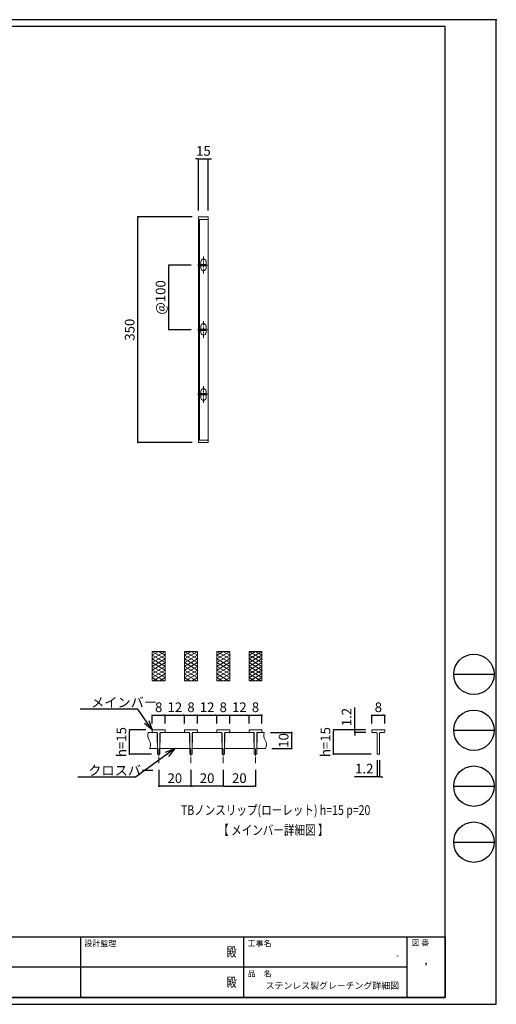
# Model space of a CAD drawing. Extents: x 0 to 431, y 0 to 305.
# Drawn here: x 283 to 431, y 0 to 305 of the extents above; entities that cross this region are included whole.
import ezdxf
from ezdxf import colors
from ezdxf.entities.mleader import LeaderData, LeaderLine
from ezdxf.enums import TextEntityAlignment as Align
from ezdxf.math import Vec2, Vec3

# ---------------------------------------------------------------- set-up
doc = ezdxf.new("R2010")
doc.units = 0
doc.header["$MEASUREMENT"] = 0
doc.linetypes.add('CENTER1', pattern=[10, 6.25, -1.25, 1.25, -1.25])
doc.layers.get('0').update_dxf_attribs({"linetype": 'CONTINUOUS'})
doc.layers.get('Defpoints').update_dxf_attribs({"linetype": 'CONTINUOUS'})
doc.layers.add('A1FRAME', color=7, linetype='CONTINUOUS')
for name, color, linetype, lineweight in [('中心線', 140, 'CENTER1', 5), ('寸法', 4, 'CONTINUOUS', 5), ('文字', 7, 'CONTINUOUS', 0), ('蓋', 3, 'CONTINUOUS', 5)]:
    doc.layers.add(name, color=color, linetype=linetype, lineweight=lineweight)
doc.styles.get("Standard").update_dxf_attribs({"font": 'txt.shx', "width": 0.8, "bigfont": 'bigfont.shx'})
doc.styles.add('丸ゴシック', font='HGRSMP.TTF', dxfattribs={"width": 0.9})
doc.dimstyles.new('単品1-2', dxfattribs={"dimtxt": 3, "dimasz": 0.5, "dimexe": 0, "dimexo": 2, "dimgap": 1, "dimtad": 1, "dimlfac": 2, "dimdsep": 46, "dimtxsty": 'STANDARD', "dimblk": 'DOT', "dimcen": 0.09, "dimadec": 0, "dimazin": 2, "dimtfac": 1, "dimtmove": 0, "dimatfit": 3, "dimldrblk": 'OPEN30', "dimfxl": 1, "dimtolj": 1, "dimtzin": 0, "dimarcsym": 0})
doc.dimstyles.new('単品1-5', dxfattribs={"dimtxt": 3, "dimasz": 0.5, "dimexe": 0, "dimexo": 2, "dimgap": 1, "dimtad": 1, "dimlfac": 5, "dimdsep": 46, "dimtxsty": 'STANDARD', "dimblk": 'DOT', "dimcen": 0.09, "dimadec": 0, "dimazin": 2, "dimtfac": 1, "dimtmove": 0, "dimatfit": 3, "dimldrblk": 'OPEN30', "dimfxl": 1, "dimtolj": 1, "dimtzin": 0, "dimarcsym": 0})

# ---------------------------------------------------------------- blocks, each defined once
blk = doc.blocks.new('_Dot')
at = {"color": 0, "linetype": 'ByBlock', "lineweight": -2}
blk.add_line((-0.5, 0), (-1, 0), dxfattribs=at)
at = {"color": 0, "linetype": 'ByBlock', "const_width": 0.5}
blk.add_lwpolyline([(-0.25, 0, 1), (0.25, 0, 1)], format="xyb", close=True, dxfattribs=at)
blk = doc.blocks.new('*D2')
at = {"layer": 'Defpoints', "color": 0, "transparency": 16777216}
for p in [(319.52, 244.17), (338.37, 244.17), (338.37, 174.17)]:
    blk.add_point(p, dxfattribs=at)
at = {"layer": '寸法', "color": 0, "lineweight": -2, "transparency": 16777216}
for p, q in [((336.37, 244.17), (319.52, 244.17)), ((319.52, 174.67), (319.52, 243.67)), ((336.37, 174.17), (319.52, 174.17))]:
    blk.add_line(p, q, dxfattribs=at)
at = {"layer": '寸法', "color": 0, "lineweight": -2, "transparency": 16777216, "xscale": 0.5, "yscale": 0.5, "zscale": 0.5}
for p, rotation in [((319.52, 244.17), 90), ((319.52, 174.17), 270)]:
    blk.add_blockref('_Dot', p, dxfattribs=dict(at, rotation=rotation))
at = {"layer": '寸法', "color": 0, "transparency": 16777216, "insert": (317.02, 209.17), "char_height": 3, "attachment_point": 5, "rotation": 90}
blk.add_mtext('\\A1;350', dxfattribs=at)
blk = doc.blocks.new('_Open30')
at = {"color": 0, "linetype": 'ByBlock', "lineweight": -2}
for p, q in [((-1, 0.27), (0, 0)), ((0, 0), (-1, -0.27)), ((0, 0), (-1, 0))]:
    blk.add_line(p, q, dxfattribs=at)
blk = doc.blocks.new('*D3')
at = {"layer": 'Defpoints', "color": 0, "transparency": 16777216}
for p in [(341.37, 262.1), (338.37, 244.17), (341.37, 244.17)]:
    blk.add_point(p, dxfattribs=at)
at = {"layer": '寸法', "color": 0, "lineweight": -2, "transparency": 16777216}
for p, q in [((337.87, 262.1), (337.37, 262.1)), ((338.37, 246.17), (338.37, 262.1)), ((338.37, 262.1), (341.37, 262.1)), ((341.37, 246.17), (341.37, 262.1)), ((341.87, 262.1), (342.37, 262.1))]:
    blk.add_line(p, q, dxfattribs=at)
at = {"layer": '寸法', "color": 0, "lineweight": -2, "transparency": 16777216, "xscale": 0.5, "yscale": 0.5, "zscale": 0.5}
blk.add_blockref('_Dot', (338.37, 262.1), dxfattribs=at)
at = {"layer": '寸法', "color": 0, "lineweight": -2, "transparency": 16777216, "xscale": 0.5, "yscale": 0.5, "zscale": 0.5, "rotation": 180}
blk.add_blockref('_Dot', (341.37, 262.1), dxfattribs=at)
at = {"layer": '寸法', "color": 0, "transparency": 16777216, "insert": (339.87, 264.6), "char_height": 3, "attachment_point": 5}
blk.add_mtext('\\A1;15', dxfattribs=at)
blk = doc.blocks.new('*D4')
at = {"layer": 'Defpoints', "color": 0, "transparency": 16777216}
for p in [(358.69, 84.31), (367.24, 84.31), (359.06, 79.31)]:
    blk.add_point(p, dxfattribs=at)
at = {"layer": '寸法', "color": 0, "lineweight": -2, "transparency": 16777216}
for p, q in [((360.69, 84.31), (367.24, 84.31)), ((367.24, 79.81), (367.24, 83.81)), ((361.06, 79.31), (367.24, 79.31))]:
    blk.add_line(p, q, dxfattribs=at)
at = {"layer": '寸法', "color": 0, "lineweight": -2, "transparency": 16777216, "xscale": 0.5, "yscale": 0.5, "zscale": 0.5}
for p, rotation in [((367.24, 84.31), 90), ((367.24, 79.31), 270)]:
    blk.add_blockref('_Dot', p, dxfattribs=dict(at, rotation=rotation))
at = {"layer": '寸法', "color": 0, "transparency": 16777216, "insert": (364.74, 81.81), "char_height": 3, "attachment_point": 5, "rotation": 90}
blk.add_mtext('\\A1;10', dxfattribs=at)
blk = doc.blocks.new('*D5')
at = {"layer": 'Defpoints', "color": 0, "transparency": 16777216}
for p in [(316.94, 85.06), (324.01, 85.06), (325.79, 77.56)]:
    blk.add_point(p, dxfattribs=at)
at = {"layer": '寸法', "color": 0, "lineweight": -2, "transparency": 16777216}
for p, q in [((322.01, 85.06), (316.94, 85.06)), ((316.94, 78.06), (316.94, 84.56)), ((323.79, 77.56), (316.94, 77.56))]:
    blk.add_line(p, q, dxfattribs=at)
at = {"layer": '寸法', "color": 0, "lineweight": -2, "transparency": 16777216, "xscale": 0.5, "yscale": 0.5, "zscale": 0.5}
for p, rotation in [((316.94, 85.06), 90), ((316.94, 77.56), 270)]:
    blk.add_blockref('_Dot', p, dxfattribs=dict(at, rotation=rotation))
at = {"layer": '寸法', "color": 0, "transparency": 16777216, "insert": (314.44, 81.31), "char_height": 3, "attachment_point": 5, "rotation": 90}
blk.add_mtext('\\A1;h=15', dxfattribs=at)
blk = doc.blocks.new('*D6')
at = {"layer": 'Defpoints', "color": 0, "transparency": 16777216}
for p in [(346.01, 74.73), (356.01, 74.73), (356.01, 67.62)]:
    blk.add_point(p, dxfattribs=at)
at = {"layer": '寸法', "color": 0, "lineweight": -2, "transparency": 16777216}
for p, q in [((346.01, 72.73), (346.01, 67.62)), ((356.01, 72.73), (356.01, 67.62)), ((346.51, 67.62), (355.51, 67.62))]:
    blk.add_line(p, q, dxfattribs=at)
at = {"layer": '寸法', "color": 0, "lineweight": -2, "transparency": 16777216, "xscale": 0.5, "yscale": 0.5, "zscale": 0.5, "rotation": 180}
blk.add_blockref('_Dot', (346.01, 67.62), dxfattribs=at)
at = {"layer": '寸法', "color": 0, "lineweight": -2, "transparency": 16777216, "xscale": 0.5, "yscale": 0.5, "zscale": 0.5}
blk.add_blockref('_Dot', (356.01, 67.62), dxfattribs=at)
at = {"layer": '寸法', "color": 0, "transparency": 16777216, "insert": (351.01, 70.12), "char_height": 3, "attachment_point": 5}
blk.add_mtext('\\A1;20', dxfattribs=at)
blk = doc.blocks.new('*D7')
at = {"layer": 'Defpoints', "color": 0, "transparency": 16777216}
for p in [(336.01, 74.73), (346.01, 74.73), (336.01, 67.62)]:
    blk.add_point(p, dxfattribs=at)
at = {"layer": '寸法', "color": 0, "lineweight": -2, "transparency": 16777216}
for p, q in [((336.01, 72.73), (336.01, 67.62)), ((346.01, 72.73), (346.01, 67.62)), ((345.51, 67.62), (336.51, 67.62))]:
    blk.add_line(p, q, dxfattribs=at)
at = {"layer": '寸法', "color": 0, "lineweight": -2, "transparency": 16777216, "xscale": 0.5, "yscale": 0.5, "zscale": 0.5, "rotation": 180}
blk.add_blockref('_Dot', (336.01, 67.62), dxfattribs=at)
at = {"layer": '寸法', "color": 0, "lineweight": -2, "transparency": 16777216, "xscale": 0.5, "yscale": 0.5, "zscale": 0.5}
blk.add_blockref('_Dot', (346.01, 67.62), dxfattribs=at)
at = {"layer": '寸法', "color": 0, "transparency": 16777216, "insert": (341.01, 70.12), "char_height": 3, "attachment_point": 5}
blk.add_mtext('\\A1;20', dxfattribs=at)
blk = doc.blocks.new('*D8')
at = {"layer": 'Defpoints', "color": 0, "transparency": 16777216}
for p in [(326.01, 74.73), (336.01, 74.73), (326.01, 67.62)]:
    blk.add_point(p, dxfattribs=at)
at = {"layer": '寸法', "color": 0, "lineweight": -2, "transparency": 16777216}
for p, q in [((326.01, 72.73), (326.01, 67.62)), ((336.01, 72.73), (336.01, 67.62)), ((335.51, 67.62), (326.51, 67.62))]:
    blk.add_line(p, q, dxfattribs=at)
at = {"layer": '寸法', "color": 0, "lineweight": -2, "transparency": 16777216, "xscale": 0.5, "yscale": 0.5, "zscale": 0.5, "rotation": 180}
blk.add_blockref('_Dot', (326.01, 67.62), dxfattribs=at)
at = {"layer": '寸法', "color": 0, "lineweight": -2, "transparency": 16777216, "xscale": 0.5, "yscale": 0.5, "zscale": 0.5}
blk.add_blockref('_Dot', (336.01, 67.62), dxfattribs=at)
at = {"layer": '寸法', "color": 0, "transparency": 16777216, "insert": (331.01, 70.12), "char_height": 3, "attachment_point": 5}
blk.add_mtext('\\A1;20', dxfattribs=at)
blk = doc.blocks.new('*D9')
at = {"layer": 'Defpoints', "color": 0, "transparency": 16777216}
for p in [(328.01, 89.61), (324.01, 85.06), (328.01, 85.06)]:
    blk.add_point(p, dxfattribs=at)
at = {"layer": '寸法', "color": 0, "lineweight": -2, "transparency": 16777216}
for p, q in [((324.01, 87.06), (324.01, 89.61)), ((324.51, 89.61), (327.51, 89.61)), ((328.01, 87.06), (328.01, 89.61))]:
    blk.add_line(p, q, dxfattribs=at)
at = {"layer": '寸法', "color": 0, "lineweight": -2, "transparency": 16777216, "xscale": 0.5, "yscale": 0.5, "zscale": 0.5, "rotation": 180}
blk.add_blockref('_Dot', (324.01, 89.61), dxfattribs=at)
at = {"layer": '寸法', "color": 0, "lineweight": -2, "transparency": 16777216, "xscale": 0.5, "yscale": 0.5, "zscale": 0.5}
blk.add_blockref('_Dot', (328.01, 89.61), dxfattribs=at)
at = {"layer": '寸法', "color": 0, "transparency": 16777216, "insert": (326.01, 92.11), "char_height": 3, "attachment_point": 5}
blk.add_mtext('\\A1;8', dxfattribs=at)
blk = doc.blocks.new('*D10')
at = {"layer": 'Defpoints', "color": 0, "transparency": 16777216}
for p in [(338.01, 89.61), (334.01, 85.06), (338.01, 85.06)]:
    blk.add_point(p, dxfattribs=at)
at = {"layer": '寸法', "color": 0, "lineweight": -2, "transparency": 16777216}
for p, q in [((334.01, 87.06), (334.01, 89.61)), ((334.51, 89.61), (337.51, 89.61)), ((338.01, 87.06), (338.01, 89.61))]:
    blk.add_line(p, q, dxfattribs=at)
at = {"layer": '寸法', "color": 0, "lineweight": -2, "transparency": 16777216, "xscale": 0.5, "yscale": 0.5, "zscale": 0.5, "rotation": 180}
blk.add_blockref('_Dot', (334.01, 89.61), dxfattribs=at)
at = {"layer": '寸法', "color": 0, "lineweight": -2, "transparency": 16777216, "xscale": 0.5, "yscale": 0.5, "zscale": 0.5}
blk.add_blockref('_Dot', (338.01, 89.61), dxfattribs=at)
at = {"layer": '寸法', "color": 0, "transparency": 16777216, "insert": (336.01, 92.11), "char_height": 3, "attachment_point": 5}
blk.add_mtext('\\A1;8', dxfattribs=at)
blk = doc.blocks.new('*D11')
at = {"layer": 'Defpoints', "color": 0, "transparency": 16777216}
for p in [(348.01, 89.61), (344.01, 85.06), (348.01, 85.06)]:
    blk.add_point(p, dxfattribs=at)
at = {"layer": '寸法', "color": 0, "lineweight": -2, "transparency": 16777216}
for p, q in [((344.01, 87.06), (344.01, 89.61)), ((344.51, 89.61), (347.51, 89.61)), ((348.01, 87.06), (348.01, 89.61))]:
    blk.add_line(p, q, dxfattribs=at)
at = {"layer": '寸法', "color": 0, "lineweight": -2, "transparency": 16777216, "xscale": 0.5, "yscale": 0.5, "zscale": 0.5, "rotation": 180}
blk.add_blockref('_Dot', (344.01, 89.61), dxfattribs=at)
at = {"layer": '寸法', "color": 0, "lineweight": -2, "transparency": 16777216, "xscale": 0.5, "yscale": 0.5, "zscale": 0.5}
blk.add_blockref('_Dot', (348.01, 89.61), dxfattribs=at)
at = {"layer": '寸法', "color": 0, "transparency": 16777216, "insert": (346.01, 92.11), "char_height": 3, "attachment_point": 5}
blk.add_mtext('\\A1;8', dxfattribs=at)
blk = doc.blocks.new('*D12')
at = {"layer": 'Defpoints', "color": 0, "transparency": 16777216}
for p in [(358.01, 89.61), (354.01, 85.06), (358.01, 85.06)]:
    blk.add_point(p, dxfattribs=at)
at = {"layer": '寸法', "color": 0, "lineweight": -2, "transparency": 16777216}
for p, q in [((354.01, 87.06), (354.01, 89.61)), ((354.51, 89.61), (357.51, 89.61)), ((358.01, 87.06), (358.01, 89.61))]:
    blk.add_line(p, q, dxfattribs=at)
at = {"layer": '寸法', "color": 0, "lineweight": -2, "transparency": 16777216, "xscale": 0.5, "yscale": 0.5, "zscale": 0.5, "rotation": 180}
blk.add_blockref('_Dot', (354.01, 89.61), dxfattribs=at)
at = {"layer": '寸法', "color": 0, "lineweight": -2, "transparency": 16777216, "xscale": 0.5, "yscale": 0.5, "zscale": 0.5}
blk.add_blockref('_Dot', (358.01, 89.61), dxfattribs=at)
at = {"layer": '寸法', "color": 0, "transparency": 16777216, "insert": (356.01, 92.11), "char_height": 3, "attachment_point": 5}
blk.add_mtext('\\A1;8', dxfattribs=at)
blk = doc.blocks.new('*D13')
at = {"layer": 'Defpoints', "color": 0, "transparency": 16777216}
for p in [(334.01, 89.61), (328.01, 85.06), (334.01, 85.06)]:
    blk.add_point(p, dxfattribs=at)
at = {"layer": '寸法', "color": 0, "lineweight": -2, "transparency": 16777216}
for p, q in [((328.01, 87.06), (328.01, 89.61)), ((328.51, 89.61), (333.51, 89.61)), ((334.01, 87.06), (334.01, 89.61))]:
    blk.add_line(p, q, dxfattribs=at)
at = {"layer": '寸法', "color": 0, "lineweight": -2, "transparency": 16777216, "xscale": 0.5, "yscale": 0.5, "zscale": 0.5, "rotation": 180}
blk.add_blockref('_Dot', (328.01, 89.61), dxfattribs=at)
at = {"layer": '寸法', "color": 0, "lineweight": -2, "transparency": 16777216, "xscale": 0.5, "yscale": 0.5, "zscale": 0.5}
blk.add_blockref('_Dot', (334.01, 89.61), dxfattribs=at)
at = {"layer": '寸法', "color": 0, "transparency": 16777216, "insert": (331.01, 92.11), "char_height": 3, "attachment_point": 5}
blk.add_mtext('\\A1;12', dxfattribs=at)
blk = doc.blocks.new('*D14')
at = {"layer": 'Defpoints', "color": 0, "transparency": 16777216}
for p in [(344.01, 89.61), (338.01, 85.06), (344.01, 85.06)]:
    blk.add_point(p, dxfattribs=at)
at = {"layer": '寸法', "color": 0, "lineweight": -2, "transparency": 16777216}
for p, q in [((338.01, 87.06), (338.01, 89.61)), ((338.51, 89.61), (343.51, 89.61)), ((344.01, 87.06), (344.01, 89.61))]:
    blk.add_line(p, q, dxfattribs=at)
at = {"layer": '寸法', "color": 0, "lineweight": -2, "transparency": 16777216, "xscale": 0.5, "yscale": 0.5, "zscale": 0.5, "rotation": 180}
blk.add_blockref('_Dot', (338.01, 89.61), dxfattribs=at)
at = {"layer": '寸法', "color": 0, "lineweight": -2, "transparency": 16777216, "xscale": 0.5, "yscale": 0.5, "zscale": 0.5}
blk.add_blockref('_Dot', (344.01, 89.61), dxfattribs=at)
at = {"layer": '寸法', "color": 0, "transparency": 16777216, "insert": (341.01, 92.11), "char_height": 3, "attachment_point": 5}
blk.add_mtext('\\A1;12', dxfattribs=at)
blk = doc.blocks.new('*D15')
at = {"layer": 'Defpoints', "color": 0, "transparency": 16777216}
for p in [(354.01, 89.61), (348.01, 85.06), (354.01, 85.06)]:
    blk.add_point(p, dxfattribs=at)
at = {"layer": '寸法', "color": 0, "lineweight": -2, "transparency": 16777216}
for p, q in [((348.01, 87.06), (348.01, 89.61)), ((348.51, 89.61), (353.51, 89.61)), ((354.01, 87.06), (354.01, 89.61))]:
    blk.add_line(p, q, dxfattribs=at)
at = {"layer": '寸法', "color": 0, "lineweight": -2, "transparency": 16777216, "xscale": 0.5, "yscale": 0.5, "zscale": 0.5, "rotation": 180}
blk.add_blockref('_Dot', (348.01, 89.61), dxfattribs=at)
at = {"layer": '寸法', "color": 0, "lineweight": -2, "transparency": 16777216, "xscale": 0.5, "yscale": 0.5, "zscale": 0.5}
blk.add_blockref('_Dot', (354.01, 89.61), dxfattribs=at)
at = {"layer": '寸法', "color": 0, "transparency": 16777216, "insert": (351.01, 92.11), "char_height": 3, "attachment_point": 5}
blk.add_mtext('\\A1;12', dxfattribs=at)
blk = doc.blocks.new('*D16')
at = {"layer": 'Defpoints', "color": 0, "transparency": 16777216}
for p in [(329.1, 229.17), (338.05, 229.17), (338.05, 209.17)]:
    blk.add_point(p, dxfattribs=at)
at = {"layer": '寸法', "color": 0, "lineweight": -2, "transparency": 16777216}
for p, q in [((336.05, 229.17), (329.1, 229.17)), ((329.1, 209.67), (329.1, 228.67)), ((336.05, 209.17), (329.1, 209.17))]:
    blk.add_line(p, q, dxfattribs=at)
at = {"layer": '寸法', "color": 0, "lineweight": -2, "transparency": 16777216, "xscale": 0.5, "yscale": 0.5, "zscale": 0.5}
for p, rotation in [((329.1, 229.17), 90), ((329.1, 209.17), 270)]:
    blk.add_blockref('_Dot', p, dxfattribs=dict(at, rotation=rotation))
at = {"layer": '寸法', "color": 0, "transparency": 16777216, "insert": (326.6, 219.17), "char_height": 3, "attachment_point": 5, "rotation": 90}
blk.add_mtext('\\A1;@100', dxfattribs=at)
blk = doc.blocks.new('*D17')
at = {"layer": 'Defpoints', "color": 0, "transparency": 16777216}
for p in [(380.21, 85.06), (392.1, 85.06), (393.88, 77.56)]:
    blk.add_point(p, dxfattribs=at)
at = {"layer": '寸法', "color": 0, "lineweight": -2, "transparency": 16777216}
for p, q in [((390.1, 85.06), (380.21, 85.06)), ((380.21, 78.06), (380.21, 84.56)), ((391.88, 77.56), (380.21, 77.56))]:
    blk.add_line(p, q, dxfattribs=at)
at = {"layer": '寸法', "color": 0, "lineweight": -2, "transparency": 16777216, "xscale": 0.5, "yscale": 0.5, "zscale": 0.5}
for p, rotation in [((380.21, 85.06), 90), ((380.21, 77.56), 270)]:
    blk.add_blockref('_Dot', p, dxfattribs=dict(at, rotation=rotation))
at = {"layer": '寸法', "color": 0, "transparency": 16777216, "insert": (377.71, 81.31), "char_height": 3, "attachment_point": 5, "rotation": 90}
blk.add_mtext('\\A1;h=15', dxfattribs=at)
blk = doc.blocks.new('*D18')
at = {"layer": 'Defpoints', "color": 0, "transparency": 16777216}
for p in [(396.1, 89.61), (392.1, 85.06), (396.1, 85.06)]:
    blk.add_point(p, dxfattribs=at)
at = {"layer": '寸法', "color": 0, "lineweight": -2, "transparency": 16777216}
for p, q in [((392.1, 87.06), (392.1, 89.61)), ((392.6, 89.61), (395.6, 89.61)), ((396.1, 87.06), (396.1, 89.61))]:
    blk.add_line(p, q, dxfattribs=at)
at = {"layer": '寸法', "color": 0, "lineweight": -2, "transparency": 16777216, "xscale": 0.5, "yscale": 0.5, "zscale": 0.5, "rotation": 180}
blk.add_blockref('_Dot', (392.1, 89.61), dxfattribs=at)
at = {"layer": '寸法', "color": 0, "lineweight": -2, "transparency": 16777216, "xscale": 0.5, "yscale": 0.5, "zscale": 0.5}
blk.add_blockref('_Dot', (396.1, 89.61), dxfattribs=at)
at = {"layer": '寸法', "color": 0, "transparency": 16777216, "insert": (394.1, 92.11), "char_height": 3, "attachment_point": 5}
blk.add_mtext('\\A1;8', dxfattribs=at)
blk = doc.blocks.new('*D19')
at = {"layer": 'Defpoints', "color": 0, "transparency": 16777216}
for p in [(386.76, 85.06), (392.1, 85.06), (392.25, 84.31)]:
    blk.add_point(p, dxfattribs=at)
at = {"layer": '寸法', "color": 0, "lineweight": -2, "transparency": 16777216}
for p, q in [((386.76, 85.56), (386.76, 92.06)), ((390.1, 85.06), (386.76, 85.06)), ((386.76, 84.31), (386.76, 85.06)), ((390.25, 84.31), (386.76, 84.31)), ((386.76, 83.81), (386.76, 83.31))]:
    blk.add_line(p, q, dxfattribs=at)
at = {"layer": '寸法', "color": 0, "lineweight": -2, "transparency": 16777216, "xscale": 0.5, "yscale": 0.5, "zscale": 0.5}
for p, rotation in [((386.76, 85.06), 270), ((386.76, 84.31), 90)]:
    blk.add_blockref('_Dot', p, dxfattribs=dict(at, rotation=rotation))
at = {"layer": '寸法', "color": 0, "transparency": 16777216, "insert": (384.26, 89.06), "char_height": 3, "attachment_point": 5, "rotation": 90}
blk.add_mtext('\\A1;1.2', dxfattribs=at)
blk = doc.blocks.new('*D20')
at = {"layer": 'Defpoints', "color": 0, "transparency": 16777216}
for p in [(393.73, 77.71), (394.48, 77.71), (393.73, 70.57)]:
    blk.add_point(p, dxfattribs=at)
at = {"layer": '寸法', "color": 0, "lineweight": -2, "transparency": 16777216}
for p, q in [((393.73, 75.71), (393.73, 70.57)), ((394.48, 75.71), (394.48, 70.57)), ((393.23, 70.57), (386.73, 70.57)), ((394.48, 70.57), (393.73, 70.57)), ((394.98, 70.57), (395.48, 70.57))]:
    blk.add_line(p, q, dxfattribs=at)
at = {"layer": '寸法', "color": 0, "lineweight": -2, "transparency": 16777216, "xscale": 0.5, "yscale": 0.5, "zscale": 0.5}
blk.add_blockref('_Dot', (393.73, 70.57), dxfattribs=at)
at = {"layer": '寸法', "color": 0, "lineweight": -2, "transparency": 16777216, "xscale": 0.5, "yscale": 0.5, "zscale": 0.5, "rotation": 180}
blk.add_blockref('_Dot', (394.48, 70.57), dxfattribs=at)
at = {"layer": '寸法', "color": 0, "transparency": 16777216, "insert": (389.73, 73.07), "char_height": 3, "attachment_point": 5}
blk.add_mtext('\\A1;1.2', dxfattribs=at)

msp = doc.modelspace()

# ---------------------------------------------------------------- linework, layer by layer
at = {"layer": 'A1FRAME', "color": 1, "linetype": 'Continuous', "lineweight": 25}
for p, q in [((430.6604, 305.2925), (0, 305.2925)), ((430.6604, 0), (430.6604, 305.2925)), ((0, 0), (430.6604, 0))]:
    msp.add_line(p, q, dxfattribs=at)
at = {"layer": 'A1FRAME', "color": 11, "linetype": 'Continuous', "lineweight": 25}
for p, q in [((414.8551, 303.1372), (5.7474, 303.1372)), ((414.8551, 2.1553), (414.8551, 303.1372)), ((417.459, 102.3183), (429.9865, 102.3183)), ((417.459, 84.9726), (429.9865, 84.9726)), ((417.459, 67.6268), (429.9865, 67.6268)), ((417.459, 50.281), (429.9865, 50.281)), ((5.7474, 20.9465), (414.8551, 20.9465)), ((301.7462, 20.9465), (301.7462, 2.1553)), ((352.338, 20.9465), (352.338, 2.1553)), ((402.9298, 20.9465), (402.9298, 2.1553)), ((414.8551, 20.9465), (414.8551, 2.1553)), ((402.9298, 11.5509), (171.6529, 11.5509)), ((414.8551, 2.1553), (5.7474, 2.1553)), ((5.7474, 2.1553), (414.8551, 2.1553))]:
    msp.add_line(p, q, dxfattribs=at)
for centre in [(423.7227, 102.3183), (423.7227, 84.9726), (423.7227, 67.6268), (423.7227, 50.281)]:
    msp.add_circle(centre, 6.2638, dxfattribs=at)
at = {"layer": 'A1FRAME', "color": 11}
msp.add_point((430.6604, 305.2925), dxfattribs=at)
at = {"layer": '中心線', "linetype": 'CENTER1', "ltscale": 0.2}
for p, q in [((338.0515, 229.1661), (341.2997, 229.1661)), ((339.8742, 226.6332), (339.8742, 231.8195)), ((339.8742, 206.6332), (339.8742, 211.8195)), ((338.0515, 209.1661), (341.2997, 209.1661)), ((339.8742, 191.6989), (339.8742, 186.5126)), ((338.0515, 189.1661), (341.2997, 189.1661))]:
    msp.add_line(p, q, dxfattribs=at)
at = {"layer": '中心線', "linetype": 'CENTER1', "ltscale": 0.3}
for p, q in [((326.0128, 74.7259), (326.0128, 79.316)), ((336.0128, 74.7259), (336.0128, 79.316)), ((346.0128, 74.7259), (346.0128, 79.316)), ((356.0128, 74.7259), (356.0128, 79.316))]:
    msp.add_line(p, q, dxfattribs=at)
at = {"layer": '蓋', "linetype": 'Continuous'}
for p, q in [((338.3742, 244.1661), (341.3742, 244.1661)), ((338.3742, 244.1661), (338.3742, 174.1661)), ((338.3742, 243.3661), (341.3742, 243.3661)), ((338.6742, 243.3661), (338.6742, 174.9661)), ((341.3742, 244.1661), (341.3742, 174.1661)), ((338.3742, 174.9661), (341.3742, 174.9661)), ((338.3742, 174.1661), (341.3742, 174.1661)), ((324.0128, 109.4022), (324.0128, 100.2976)), ((324.0128, 109.4022), (328.0128, 109.4022)), ((328.0128, 109.4022), (324.0128, 107.0928)), ((324.0128, 109.4022), (328.0128, 107.0928)), ((326.0128, 109.4022), (324.0128, 108.2475)), ((328.0128, 108.2475), (324.0128, 105.9381)), ((324.0128, 108.2475), (328.0128, 105.9381)), ((328.0128, 107.0928), (324.0128, 104.7834)), ((324.0128, 107.0928), (328.0128, 104.7834)), ((326.0128, 109.4022), (328.0128, 108.2475)), ((328.0128, 109.4022), (328.0128, 100.2976)), ((334.0128, 109.4022), (334.0128, 100.2976)), ((334.0128, 109.4022), (338.0128, 109.4022)), ((338.0128, 109.4022), (334.0128, 107.0928)), ((334.0128, 109.4022), (338.0128, 107.0928)), ((336.0128, 109.4022), (334.0128, 108.2475)), ((338.0128, 108.2475), (334.0128, 105.9381)), ((334.0128, 108.2475), (338.0128, 105.9381)), ((338.0128, 107.0928), (334.0128, 104.7834)), ((334.0128, 107.0928), (338.0128, 104.7834)), ((336.0128, 109.4022), (338.0128, 108.2475)), ((338.0128, 109.4022), (338.0128, 100.2976)), ((344.0128, 109.4022), (344.0128, 100.2976)), ((344.0128, 109.4022), (348.0128, 109.4022)), ((348.0128, 109.4022), (344.0128, 107.0928)), ((344.0128, 109.4022), (348.0128, 107.0928)), ((346.0128, 109.4022), (344.0128, 108.2475)), ((348.0128, 108.2475), (344.0128, 105.9381)), ((344.0128, 108.2475), (348.0128, 105.9381)), ((348.0128, 107.0928), (344.0128, 104.7834)), ((344.0128, 107.0928), (348.0128, 104.7834)), ((346.0128, 109.4022), (348.0128, 108.2475)), ((348.0128, 109.4022), (348.0128, 100.2976)), ((354.0128, 109.4022), (354.0128, 100.2976)), ((354.0128, 109.4022), (358.0128, 109.4022)), ((358.0128, 109.4022), (354.0128, 107.0928)), ((354.0128, 109.4022), (358.0128, 107.0928)), ((356.0128, 109.4022), (354.0128, 108.2475)), ((358.0128, 108.2475), (354.0128, 105.9381)), ((354.0128, 108.2475), (358.0128, 105.9381)), ((358.0128, 107.0928), (354.0128, 104.7834)), ((354.0128, 107.0928), (358.0128, 104.7834)), ((356.0128, 109.4022), (358.0128, 108.2475)), ((358.0128, 109.4022), (358.0128, 100.2976)), ((328.0128, 105.9381), (324.0128, 103.6287)), ((324.0128, 105.9381), (328.0128, 103.6287)), ((328.0128, 104.7834), (324.0128, 102.474)), ((324.0128, 104.7834), (328.0128, 102.474)), ((338.0128, 105.9381), (334.0128, 103.6287)), ((334.0128, 105.9381), (338.0128, 103.6287)), ((338.0128, 104.7834), (334.0128, 102.474)), ((334.0128, 104.7834), (338.0128, 102.474)), ((348.0128, 105.9381), (344.0128, 103.6287)), ((344.0128, 105.9381), (348.0128, 103.6287)), ((348.0128, 104.7834), (344.0128, 102.474)), ((344.0128, 104.7834), (348.0128, 102.474)), ((358.0128, 105.9381), (354.0128, 103.6287)), ((354.0128, 105.9381), (358.0128, 103.6287)), ((358.0128, 104.7834), (354.0128, 102.474)), ((354.0128, 104.7834), (358.0128, 102.474)), ((328.0128, 103.6287), (324.0128, 101.3193)), ((324.0128, 103.6287), (328.0128, 101.3193)), ((324.0128, 102.474), (327.7825, 100.2976)), ((324.0128, 101.3193), (325.7825, 100.2976)), ((328.0128, 102.474), (324.2431, 100.2976)), ((328.0128, 101.3193), (326.2431, 100.2976)), ((338.0128, 103.6287), (334.0128, 101.3193)), ((334.0128, 103.6287), (338.0128, 101.3193)), ((334.0128, 102.474), (337.7825, 100.2976)), ((334.0128, 101.3193), (335.7825, 100.2976)), ((338.0128, 102.474), (334.2431, 100.2976)), ((338.0128, 101.3193), (336.2431, 100.2976)), ((348.0128, 103.6287), (344.0128, 101.3193)), ((344.0128, 103.6287), (348.0128, 101.3193)), ((344.0128, 102.474), (347.7825, 100.2976)), ((344.0128, 101.3193), (345.7825, 100.2976)), ((348.0128, 102.474), (344.2431, 100.2976)), ((348.0128, 101.3193), (346.2431, 100.2976)), ((358.0128, 103.6287), (354.0128, 101.3193)), ((354.0128, 103.6287), (358.0128, 101.3193)), ((354.0128, 102.474), (357.7825, 100.2976)), ((354.0128, 101.3193), (355.7825, 100.2976)), ((358.0128, 102.474), (354.2431, 100.2976)), ((358.0128, 101.3193), (356.2431, 100.2976)), ((324.0128, 100.2976), (328.0128, 100.2976)), ((334.0128, 100.2976), (338.0128, 100.2976)), ((344.0128, 100.2976), (348.0128, 100.2976)), ((354.0128, 100.2976), (358.0128, 100.2976)), ((325.3878, 84.3079), (322.7929, 84.3079)), ((324.0128, 85.0579), (328.0128, 85.0579)), ((324.0128, 84.4579), (324.0128, 85.0579)), ((325.3878, 84.3079), (324.1628, 84.3079)), ((325.5378, 84.1579), (325.5378, 81.2829)), ((325.6378, 77.7079), (325.6378, 84.0579)), ((326.3878, 77.7079), (326.3878, 84.0579)), ((326.4878, 84.1579), (326.4878, 81.2829)), ((326.6378, 84.3079), (327.8628, 84.3079)), ((326.6378, 84.3079), (335.3878, 84.3079)), ((328.0128, 84.4579), (328.0128, 85.0579)), ((334.0128, 85.0579), (338.0128, 85.0579)), ((334.0128, 84.4579), (334.0128, 85.0579)), ((335.3878, 84.3079), (334.1628, 84.3079)), ((335.5378, 84.1579), (335.5378, 81.2829)), ((335.6378, 77.7079), (335.6378, 84.0579)), ((336.3878, 77.7079), (336.3878, 84.0579)), ((336.4878, 84.1579), (336.4878, 81.2829)), ((336.6378, 84.3079), (337.8628, 84.3079)), ((336.6378, 84.3079), (345.3878, 84.3079)), ((338.0128, 84.4579), (338.0128, 85.0579)), ((344.0128, 85.0579), (348.0128, 85.0579)), ((344.0128, 84.4579), (344.0128, 85.0579)), ((345.3878, 84.3079), (344.1628, 84.3079)), ((345.5378, 84.1579), (345.5378, 81.2829)), ((345.6378, 77.7079), (345.6378, 84.0579)), ((346.3878, 77.7079), (346.3878, 84.0579)), ((346.4878, 84.1579), (346.4878, 81.2829)), ((346.6378, 84.3079), (347.8628, 84.3079)), ((346.6378, 84.3079), (355.3878, 84.3079)), ((348.0128, 84.4579), (348.0128, 85.0579)), ((354.0128, 85.0579), (358.0128, 85.0579)), ((354.0128, 84.4579), (354.0128, 85.0579)), ((355.3878, 84.3079), (354.1628, 84.3079)), ((355.5378, 84.1579), (355.5378, 81.2829)), ((355.6378, 77.7079), (355.6378, 84.0579)), ((356.3878, 77.7079), (356.3878, 84.0579)), ((356.4878, 84.1579), (356.4878, 81.2829)), ((356.6378, 84.3079), (357.8628, 84.3079)), ((356.6378, 84.3079), (358.6858, 84.3079)), ((358.0128, 84.4579), (358.0128, 85.0579)), ((392.1009, 85.0579), (396.1009, 85.0579)), ((392.1009, 84.4579), (392.1009, 85.0579)), ((393.4759, 84.3079), (392.2509, 84.3079)), ((393.7259, 77.7079), (393.7259, 84.0579)), ((394.4759, 77.7079), (394.4759, 84.0579)), ((394.7259, 84.3079), (395.9509, 84.3079)), ((396.1009, 84.4579), (396.1009, 85.0579)), ((325.6378, 79.3079), (323.1706, 79.3079)), ((326.2378, 77.5579), (325.7878, 77.5579)), ((335.6378, 79.3079), (326.3878, 79.3079)), ((336.2378, 77.5579), (335.7878, 77.5579)), ((345.6378, 79.3079), (336.3878, 79.3079)), ((346.2378, 77.5579), (345.7878, 77.5579)), ((355.6378, 79.3079), (346.3878, 79.3079)), ((356.2378, 77.5579), (355.7878, 77.5579)), ((359.0635, 79.3079), (356.3878, 79.3079)), ((394.3259, 77.5579), (393.8759, 77.5579))]:
    msp.add_line(p, q, dxfattribs=at)
at = {"layer": '蓋', "color": 3, "linetype": 'Continuous'}
for p, q in [((338.6742, 228.9661), (338.6742, 229.3661)), ((338.6742, 229.3661), (340.6742, 229.3661)), ((339.0742, 229.3661), (339.0742, 230.2661)), ((340.6742, 229.3661), (340.6742, 230.2661)), ((340.6742, 228.9661), (340.6742, 229.3661)), ((338.6742, 228.9661), (340.6742, 228.9661)), ((339.0742, 228.2661), (339.0742, 228.9661)), ((340.6742, 228.2661), (340.6742, 228.9661)), ((338.6742, 208.9661), (338.6742, 209.3661)), ((338.6742, 209.3661), (340.6742, 209.3661)), ((338.6742, 208.9661), (340.6742, 208.9661)), ((339.0742, 209.3661), (339.0742, 210.2661)), ((339.0742, 208.2661), (339.0742, 208.9661)), ((340.6742, 209.3661), (340.6742, 210.2661)), ((340.6742, 208.9661), (340.6742, 209.3661)), ((340.6742, 208.2661), (340.6742, 208.9661)), ((338.6742, 189.3661), (338.6742, 188.9661)), ((338.6742, 189.3661), (340.6742, 189.3661)), ((339.0742, 190.0661), (339.0742, 189.3661)), ((340.6742, 190.0661), (340.6742, 189.3661)), ((340.6742, 189.3661), (340.6742, 188.9661)), ((338.6742, 188.9661), (340.6742, 188.9661)), ((339.0742, 188.9661), (339.0742, 188.0661)), ((340.6742, 188.9661), (340.6742, 188.0661))]:
    msp.add_line(p, q, dxfattribs=at)
for centre, start, end in [((339.8742, 230.2661), 0, 180), ((339.8742, 228.2661), 180, 0), ((339.8742, 210.2661), 0, 180), ((339.8742, 208.2661), 180, 0), ((339.8742, 190.0661), 0, 180), ((339.8742, 188.0661), 180, 0)]:
    msp.add_arc(centre, 0.8, start, end, dxfattribs=at)
at = {"layer": '蓋', "linetype": 'Continuous'}
for centre, radius, start, end in [((325.5098, 83.4434), 2.8511, 162.348771, 212.317537), ((324.1628, 84.4579), 0.15, 180, 270), ((325.3878, 84.0579), 0.25, 0, 90), ((325.3878, 84.1579), 0.15, 0, 90), ((326.6378, 84.0579), 0.25, 90, 180), ((326.6378, 84.1579), 0.15, 90, 180), ((327.8628, 84.4579), 0.15, 270, 0), ((334.1628, 84.4579), 0.15, 180, 270), ((335.3878, 84.0579), 0.25, 0, 90), ((335.3878, 84.1579), 0.15, 0, 90), ((336.6378, 84.0579), 0.25, 90, 180), ((336.6378, 84.1579), 0.15, 90, 180), ((337.8628, 84.4579), 0.15, 270, 0), ((344.1628, 84.4579), 0.15, 180, 270), ((345.3878, 84.0579), 0.25, 0, 90), ((345.3878, 84.1579), 0.15, 0, 90), ((346.6378, 84.0579), 0.25, 90, 180), ((346.6378, 84.1579), 0.15, 90, 180), ((347.8628, 84.4579), 0.15, 270, 0), ((354.1628, 84.4579), 0.15, 180, 270), ((355.3878, 84.0579), 0.25, 0, 90), ((355.3878, 84.1579), 0.15, 0, 90), ((356.6378, 84.0579), 0.25, 90, 180), ((356.6378, 84.1579), 0.15, 90, 180), ((357.8628, 84.4579), 0.15, 270, 0), ((361.4027, 83.4434), 2.8511, 162.348771, 212.317537), ((392.2509, 84.4579), 0.15, 180, 270), ((393.4759, 84.0579), 0.25, 0, 90), ((394.7259, 84.0579), 0.25, 90, 180), ((395.9509, 84.4579), 0.15, 270, 0), ((320.9432, 80.5545), 2.5526, 330.764674, 32.317537), ((326.0128, 81.2829), 0.475, 180, 217.863646), ((326.0128, 81.2829), 0.475, 322.136354, 0), ((336.0128, 81.2829), 0.475, 180, 217.863646), ((336.0128, 81.2829), 0.475, 322.136354, 0), ((346.0128, 81.2829), 0.475, 180, 217.863646), ((346.0128, 81.2829), 0.475, 322.136354, 0), ((356.0128, 81.2829), 0.475, 180, 217.863646), ((356.0128, 81.2829), 0.475, 322.136354, 0), ((356.8361, 80.5545), 2.5526, 330.764674, 32.317537), ((325.7878, 77.7079), 0.15, 180, 270), ((326.2378, 77.7079), 0.15, 270, 0), ((335.7878, 77.7079), 0.15, 180, 270), ((336.2378, 77.7079), 0.15, 270, 0), ((345.7878, 77.7079), 0.15, 180, 270), ((346.2378, 77.7079), 0.15, 270, 0), ((355.7878, 77.7079), 0.15, 180, 270), ((356.2378, 77.7079), 0.15, 270, 0), ((393.8759, 77.7079), 0.15, 180, 270), ((394.3259, 77.7079), 0.15, 270, 0)]:
    msp.add_arc(centre, radius, start, end, dxfattribs=at)

# ---------------------------------------------------------------- texts
at = {"layer": 'A1FRAME', "color": 11, "lineweight": 25, "style": '丸ゴシック'}
for s, p in [('設計監理', (302.9705, 19.8155)), ('工事名', (353.5623, 19.8155)), ('図 番', (404.3753, 19.9854)), ('品\u3000名', (353.5623, 10.4198))]:
    msp.add_text(s, height=1.80685, dxfattribs=at).set_placement(p, align=Align.TOP_LEFT)
at = {"layer": 'A1FRAME', "color": 11, "lineweight": 25, "style": '丸ゴシック', "width": 0.8}
for p in [(350.1698, 16.2487), (350.1698, 6.8531)]:
    msp.add_text('殿', height=2.891, dxfattribs=at).set_placement(p, align=Align.MIDDLE_RIGHT)
at = {"layer": 'A1FRAME', "color": 6, "lineweight": 25, "style": '丸ゴシック'}
for s, height, p in [('-', 2.0206, (400.5101, 15.2091)), ('ステンレス製グレーチング詳細図', 2.020565, (400.5101, 5.8135))]:
    msp.add_text(s, height=height, dxfattribs=at).set_placement(p, align=Align.MIDDLE_RIGHT)
at = {"layer": 'A1FRAME', "color": 6, "lineweight": 25, "style": '丸ゴシック', "width": 0.5}
msp.add_text('*', height=2.6941, dxfattribs=at).set_placement((408.8925, 11.5509), align=Align.MIDDLE_CENTER)
at = {"layer": '文字', "width": 0.8}
for s, p in [('TBノンスリップ(ローレット) h=15 p=20', (332.8897, 58.7237)), ('【 メインバー詳細図 】', (344.4448, 52.516))]:
    msp.add_text(s, height=3, dxfattribs=at).set_placement(p)

# ---------------------------------------------------------------- dimensions: what is measured, and where the dimension line sits
at = {"layer": '寸法'}
for base, p1, p2, dimstyle, picture, middle in [((341.3742, 262.0989), (338.3742, 244.1661), (341.3742, 244.1661), '単品1-5', '*D3', (339.8742, 262.0989)), ((348.0128, 89.6057), (344.0128, 85.0579), (348.0128, 85.0579), '単品1-2', '*D11', (346.0128, 89.6057)), ((358.0128, 89.6057), (354.0128, 85.0579), (358.0128, 85.0579), '単品1-2', '*D12', (356.0128, 89.6057))]:
    dim = msp.add_linear_dim(base=base, p1=p1, p2=p2, dimstyle=dimstyle, dxfattribs=at)
    dim.commit()
    dim.dimension.update_dxf_attribs({"geometry": picture, "text_midpoint": middle, "dimtype": 160})
dim = msp.add_linear_dim(base=(319.5161, 244.1661), p1=(338.3742, 174.1661), p2=(338.3742, 244.1661), angle=90, dimstyle='単品1-5', dxfattribs=at)
dim.commit()
dim.dimension.update_dxf_attribs({"geometry": '*D2', "text_midpoint": (317.0161, 209.1661)})
for base, p1, p2, text, dimstyle, picture, middle in [((329.1041, 229.1661), (338.0515, 209.1661), (338.0515, 229.1661), '@<>', '単品1-5', '*D16', (326.6041, 219.1661)), ((386.7604, 85.0579), (392.2509, 84.3079), (392.1009, 85.0579), '1.2', '単品1-2', '*D19', (384.2604, 89.0579))]:
    dim = msp.add_linear_dim(base=base, p1=p1, p2=p2, angle=90, text=text, dimstyle=dimstyle, dxfattribs=at)
    dim.commit()
    dim.dimension.update_dxf_attribs({"geometry": picture, "text_midpoint": middle})
for base, p1, p2, picture, middle in [((328.0128, 89.6057), (324.0128, 85.0579), (328.0128, 85.0579), '*D9', (326.0128, 92.1057)), ((334.0128, 89.6057), (328.0128, 85.0579), (334.0128, 85.0579), '*D13', (331.0128, 92.1057)), ((338.0128, 89.6057), (334.0128, 85.0579), (338.0128, 85.0579), '*D10', (336.0128, 92.1057)), ((344.0128, 89.6057), (338.0128, 85.0579), (344.0128, 85.0579), '*D14', (341.0128, 92.1057)), ((354.0128, 89.6057), (348.0128, 85.0579), (354.0128, 85.0579), '*D15', (351.0128, 92.1057)), ((396.1009, 89.6057), (392.1009, 85.0579), (396.1009, 85.0579), '*D18', (394.1009, 92.1057)), ((326.0134, 67.6217), (336.0134, 74.7259), (326.0134, 74.7259), '*D8', (331.0134, 70.1217)), ((336.0134, 67.6217), (346.0134, 74.7259), (336.0134, 74.7259), '*D7', (341.0134, 70.1217)), ((356.0134, 67.6217), (346.0134, 74.7259), (356.0134, 74.7259), '*D6', (351.0134, 70.1217))]:
    dim = msp.add_linear_dim(base=base, p1=p1, p2=p2, dimstyle='単品1-2', dxfattribs=at)
    dim.commit()
    dim.dimension.update_dxf_attribs({"geometry": picture, "text_midpoint": middle})
for base, p1, p2, picture, middle in [((316.9405, 85.0579), (325.7878, 77.5579), (324.0128, 85.0579), '*D5', (316.9405, 81.3079)), ((380.2115, 85.0579), (393.8759, 77.5579), (392.1009, 85.0579), '*D17', (380.2115, 81.3079))]:
    dim = msp.add_linear_dim(base=base, p1=p1, p2=p2, angle=90, text='h=<>', dimstyle='単品1-2', dxfattribs=at)
    dim.commit()
    dim.dimension.update_dxf_attribs({"geometry": picture, "text_midpoint": middle, "dimtype": 160})
dim = msp.add_linear_dim(base=(367.2353, 84.3079), p1=(359.0635, 79.3079), p2=(358.6858, 84.3079), angle=90, dimstyle='単品1-2', dxfattribs=at)
dim.commit()
dim.dimension.update_dxf_attribs({"geometry": '*D4', "text_midpoint": (367.2353, 81.8079), "dimtype": 160})
dim = msp.add_linear_dim(base=(393.7259, 70.5738), p1=(394.4759, 77.7079), p2=(393.7259, 77.7079), text='1.2', dimstyle='単品1-2', dxfattribs=at)
dim.commit()
dim.dimension.update_dxf_attribs({"geometry": '*D20', "text_midpoint": (389.7259, 73.0738)})

# ---------------------------------------------------------------- leaders
at = {"layer": '寸法', "linetype": 'Continuous'}
ml = msp.add_multileader_mtext('Standard', dxfattribs=at)
ml.set_content('メインバー', color=256, style='STANDARD')
ml.set_leader_properties()
ml.set_arrow_properties(name='OPEN30')
ml.build(insert=Vec2(0, 0))
ml.multileader.update_dxf_attribs({"text_left_attachment_type": 6, "text_right_attachment_type": 6, "dogleg_length": 0.36, "arrow_head_size": 3})
ctx = ml.context
ctx.base_point, ctx.char_height, ctx.arrow_head_size, ctx.landing_gap_size, ctx.plane_origin = Vec3(304.0345, 91.502), 3, 3, 1, Vec3(280.5049, 147.0062)
ctx.left_attachment, ctx.right_attachment = 6, 6
notes = []
notes.append((ctx, [(1, (1, 1, 0), (319.5145, 91.502), (-1, 0), 0.36, [(0, [(324.0128, 85.0579)], 0, [])])]))
ctx.mtext.insert, ctx.mtext.flow_direction = Vec3(305.0345, 95.102), 5
ml = msp.add_multileader_mtext('Standard', dxfattribs=at)
ml.set_content('クロスバー', color=256, style='STANDARD')
ml.set_leader_properties()
ml.set_arrow_properties(name='OPEN30')
ml.build(insert=Vec2(0, 0))
ml.multileader.update_dxf_attribs({"text_left_attachment_type": 6, "text_right_attachment_type": 6, "dogleg_length": 0.36, "arrow_head_size": 3})
ctx = ml.context
ctx.base_point, ctx.char_height, ctx.arrow_head_size, ctx.landing_gap_size, ctx.plane_origin = Vec3(303.1699, 70.3881), 3, 3, 1, Vec3(280.5049, 17.2626)
ctx.left_attachment, ctx.right_attachment = 6, 6
notes.append((ctx, [(1, (1, 1, 0), (318.8099, 70.3881), (-1, 0), 0.36, [(0, [(331.0128, 79.3079)], 0, [])])]))
ctx.mtext.insert, ctx.mtext.flow_direction = Vec3(304.1699, 73.9881), 5
for ctx, leaders in notes:
    for number, flags, end, landing, length, lines in leaders:
        leader = LeaderData()
        leader.index, (leader.has_last_leader_line, leader.has_dogleg_vector, leader.attachment_direction) = number, flags
        leader.last_leader_point, leader.dogleg_vector, leader.dogleg_length = Vec3(end), Vec3(landing), length
        for number, points, colour, breaks in lines:
            line = LeaderLine()
            line.index, line.vertices, line.color, line.breaks = number, Vec3.list(points), colors.encode_raw_color(colour), breaks
            leader.lines.append(line)
        ctx.leaders.append(leader)

doc.saveas('drawing.dxf')
